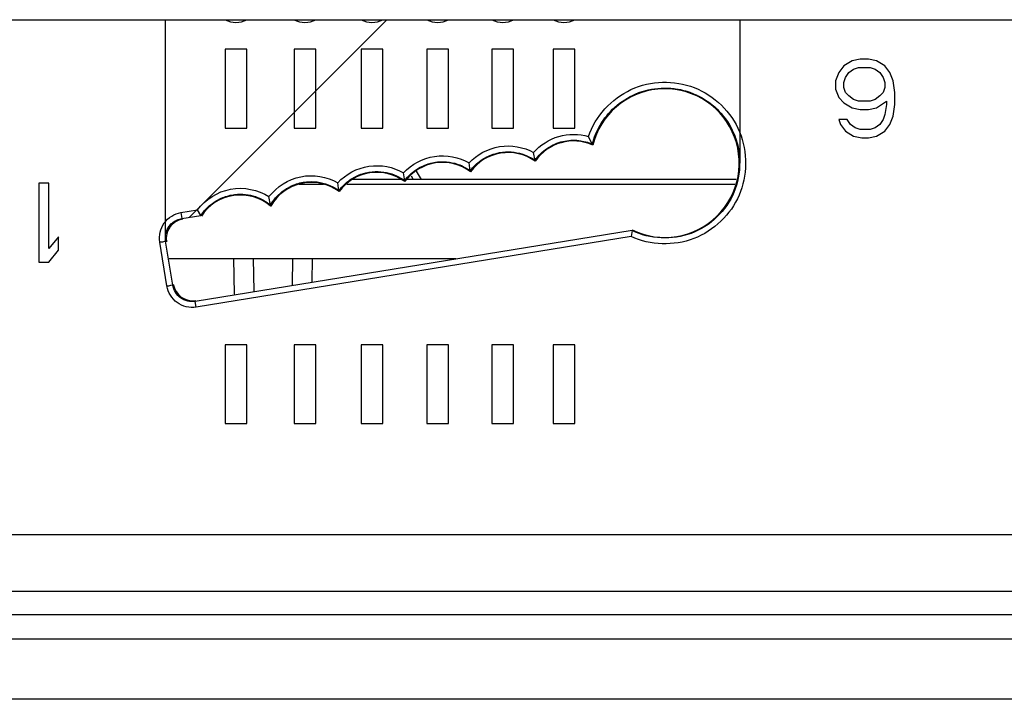
# Model space of a CAD drawing. Units: inches. Extents: x 0 to 34, y 0 to 22.
# Drawn here: x 9.1 to 10, y 16.4 to 17.1 of the extents above; entities that cross this region are included whole.
import ezdxf

# ---------------------------------------------------------------- set-up
doc = ezdxf.new("R2010")
doc.units = ezdxf.units.IN
doc.header["$LTSCALE"] = 1.87
doc.header["$MEASUREMENT"] = 0
doc.layers.get('0').update_dxf_attribs({"linetype": 'CONTINUOUS'})

msp = doc.modelspace()

# ---------------------------------------------------------------- linework, layer by layer
at = {"color": 7, "linetype": 'Continuous'}
for p, q in [((6.48207, 17.12618), (13.76654, 17.12618)), ((9.20916, 16.90496), (9.20916, 17.12618)), ((9.78303, 17.12618), (9.78303, 16.98293)), ((9.26867, 17.09665), (9.26867, 17.01791)), ((9.29032, 17.09665), (9.26867, 17.09665)), ((9.29032, 17.01791), (9.29032, 17.09665)), ((9.33753, 17.09665), (9.33753, 17.01791)), ((9.35918, 17.09665), (9.33753, 17.09665)), ((9.35918, 17.01791), (9.35918, 17.09665)), ((9.40456, 17.09665), (9.40456, 17.01791)), ((9.42622, 17.09665), (9.40456, 17.09665)), ((9.42622, 17.01791), (9.42622, 17.09665)), ((9.47016, 17.09665), (9.47016, 17.01791)), ((9.49181, 17.09665), (9.47016, 17.09665)), ((9.49181, 17.01791), (9.49181, 17.09665)), ((9.5353, 17.09665), (9.5353, 17.01791)), ((9.55695, 17.09665), (9.5353, 17.09665)), ((9.55695, 17.01791), (9.55695, 17.09665)), ((9.59642, 17.09665), (9.59642, 17.01791)), ((9.61807, 17.09665), (9.59642, 17.09665)), ((9.61807, 17.01791), (9.61807, 17.09665)), ((9.8951, 17.08514), (9.8869, 17.08011)), ((9.9033, 17.08681), (9.8951, 17.08514)), ((9.91151, 17.08681), (9.9033, 17.08681)), ((9.91971, 17.08514), (9.91151, 17.08681)), ((9.92791, 17.08011), (9.91971, 17.08514)), ((9.88198, 17.07341), (9.8787, 17.06503)), ((9.8869, 17.08011), (9.88198, 17.07341)), ((9.88854, 17.06838), (9.89182, 17.07341)), ((9.89182, 17.07341), (9.89674, 17.07676)), ((9.89674, 17.07676), (9.90166, 17.07843)), ((9.90166, 17.07843), (9.91315, 17.07843)), ((9.91315, 17.07843), (9.91807, 17.07676)), ((9.91807, 17.07676), (9.92299, 17.07341)), ((9.92299, 17.07341), (9.92627, 17.06838)), ((9.93283, 17.07341), (9.92791, 17.08011)), ((9.93611, 17.06503), (9.93283, 17.07341)), ((9.8787, 17.06503), (9.8787, 17.05665)), ((9.8869, 17.06336), (9.88854, 17.06838)), ((9.8869, 17.05833), (9.8869, 17.06336)), ((9.92627, 17.06838), (9.92791, 17.06336)), ((9.92791, 17.06336), (9.92791, 17.05833)), ((9.93775, 17.0533), (9.93611, 17.06503)), ((9.8787, 17.05665), (9.88198, 17.04828)), ((9.88854, 17.0533), (9.8869, 17.05833)), ((9.89182, 17.04995), (9.88854, 17.0533)), ((9.92627, 17.0533), (9.92299, 17.04995)), ((9.92791, 17.05833), (9.92627, 17.0533)), ((9.93775, 17.04158), (9.93775, 17.0533)), ((9.88198, 17.04828), (9.8869, 17.04325)), ((9.8869, 17.04325), (9.8951, 17.03823)), ((9.89674, 17.0466), (9.89182, 17.04995)), ((9.90166, 17.04493), (9.89674, 17.0466)), ((9.91315, 17.04493), (9.90166, 17.04493)), ((9.91807, 17.0466), (9.91315, 17.04493)), ((9.92299, 17.04995), (9.91807, 17.0466)), ((9.91971, 17.03823), (9.92955, 17.04493)), ((9.92955, 17.04493), (9.92955, 17.04158)), ((9.8951, 17.03823), (9.9033, 17.03655)), ((9.9033, 17.03655), (9.91151, 17.03655)), ((9.91151, 17.03655), (9.91971, 17.03823)), ((9.92955, 17.04158), (9.92791, 17.03153)), ((9.93611, 17.02985), (9.93775, 17.04158)), ((9.88198, 17.0265), (9.88362, 17.02147)), ((9.89018, 17.0265), (9.88198, 17.0265)), ((9.89346, 17.02147), (9.89018, 17.0265)), ((9.92627, 17.0265), (9.92299, 17.02147)), ((9.92791, 17.03153), (9.92627, 17.0265)), ((9.93283, 17.02147), (9.93611, 17.02985)), ((9.26867, 17.01791), (9.29032, 17.01791)), ((9.33753, 17.01791), (9.35918, 17.01791)), ((9.40456, 17.01791), (9.42622, 17.01791)), ((9.47016, 17.01791), (9.49181, 17.01791)), ((9.5353, 17.01791), (9.55695, 17.01791)), ((9.59642, 17.01791), (9.61807, 17.01791)), ((9.88362, 17.02147), (9.88854, 17.01477)), ((9.88854, 17.01477), (9.89674, 17.00975)), ((9.89838, 17.01812), (9.89346, 17.02147)), ((9.9033, 17.01645), (9.89838, 17.01812)), ((9.91315, 17.01645), (9.9033, 17.01645)), ((9.91807, 17.01812), (9.91315, 17.01645)), ((9.92299, 17.02147), (9.91807, 17.01812)), ((9.91971, 17.00975), (9.92791, 17.01477)), ((9.92791, 17.01477), (9.93283, 17.02147)), ((9.63558, 17.0018), (9.63174, 17.00954)), ((9.89674, 17.00975), (9.90494, 17.00807)), ((9.90494, 17.00807), (9.91151, 17.00807)), ((9.91151, 17.00807), (9.91971, 17.00975)), ((9.57834, 16.98558), (9.57695, 16.99348)), ((9.51363, 16.97514), (9.51246, 16.98305)), ((9.57834, 16.98558), (9.5785, 16.98466)), ((9.44808, 16.9653), (9.44691, 16.97321)), ((9.45961, 16.97485), (9.4644, 16.96655)), ((9.51363, 16.97514), (9.51377, 16.97421)), ((9.44409, 16.96634), (9.39549, 16.96634)), ((9.44808, 16.9653), (9.44822, 16.96437)), ((9.77949, 16.96634), (9.45036, 16.96634)), ((9.45446, 16.97011), (9.45664, 16.96634)), ((9.0825, 16.9628), (9.0825, 16.88405)), ((9.09234, 16.9628), (9.0825, 16.9628)), ((9.09234, 16.89746), (9.09234, 16.9628)), ((9.36701, 16.9615), (9.34256, 16.9615)), ((9.38243, 16.95534), (9.38124, 16.96324)), ((9.38243, 16.95534), (9.38258, 16.95439)), ((9.77788, 16.9615), (9.39026, 16.9615)), ((9.31396, 16.94089), (9.31247, 16.94937)), ((9.22451, 16.93336), (9.24105, 16.93604)), ((9.24447, 16.9305), (9.24105, 16.93604)), ((9.31396, 16.94089), (9.31415, 16.93983)), ((9.22451, 16.93336), (9.22545, 16.92743)), ((9.22545, 16.92753), (9.24447, 16.93061)), ((9.22545, 16.92743), (9.24447, 16.9305)), ((9.67539, 16.91542), (9.23882, 16.8447)), ((9.67539, 16.91542), (9.67453, 16.9094)), ((9.10218, 16.90918), (9.09234, 16.89746)), ((9.10218, 16.89578), (9.10218, 16.90918)), ((9.21625, 16.86099), (9.20916, 16.90486)), ((9.67453, 16.9094), (9.23976, 16.83898)), ((9.09234, 16.88405), (9.10218, 16.89578)), ((9.21042, 16.86015), (9.20333, 16.90402)), ((9.21268, 16.8876), (9.49913, 16.8876)), ((9.27797, 16.8518), (9.27735, 16.8876)), ((9.2976, 16.85497), (9.29703, 16.8876)), ((9.33594, 16.86118), (9.3364, 16.8876)), ((9.35568, 16.86438), (9.35609, 16.8876)), ((9.0825, 16.88405), (9.09234, 16.88405)), ((9.23976, 16.83898), (9.23882, 16.8447)), ((9.26867, 16.80138), (9.26867, 16.72264)), ((9.29032, 16.80138), (9.26867, 16.80138)), ((9.29032, 16.72264), (9.29032, 16.80138)), ((9.33753, 16.80138), (9.33753, 16.72264)), ((9.35918, 16.80138), (9.33753, 16.80138)), ((9.35918, 16.72264), (9.35918, 16.80138)), ((9.40456, 16.80138), (9.40456, 16.72264)), ((9.42622, 16.80138), (9.40456, 16.80138)), ((9.42622, 16.72264), (9.42622, 16.80138)), ((9.47016, 16.80138), (9.47016, 16.72264)), ((9.49181, 16.80138), (9.47016, 16.80138)), ((9.49181, 16.72264), (9.49181, 16.80138)), ((9.5353, 16.80138), (9.5353, 16.72264)), ((9.55695, 16.80138), (9.5353, 16.80138)), ((9.55695, 16.72264), (9.55695, 16.80138)), ((9.59642, 16.80138), (9.59642, 16.72264)), ((9.61807, 16.80138), (9.59642, 16.80138)), ((9.61807, 16.72264), (9.61807, 16.80138)), ((9.26867, 16.72264), (9.29032, 16.72264)), ((9.33753, 16.72264), (9.35918, 16.72264)), ((9.40456, 16.72264), (9.42622, 16.72264)), ((9.47016, 16.72264), (9.49181, 16.72264)), ((9.5353, 16.72264), (9.55695, 16.72264)), ((9.59642, 16.72264), (9.61807, 16.72264)), ((5.89506, 16.61181), (15.24546, 16.61181)), ((5.80648, 16.55531), (15.33404, 16.55531)), ((15.0742, 16.5315), (6.06632, 16.5315)), ((6.06632, 16.50744), (15.0742, 16.50744)), ((15.18177, 16.4471), (5.95568, 16.4471))]:
    msp.add_line(p, q, dxfattribs=at)
at = {"color": 2, "linetype": 'Continuous'}
msp.add_line((9.23294, 16.92874), (9.43038, 17.12618), dxfattribs=at)
at = {"color": 7, "linetype": 'Continuous'}
for centre, radius, start, end in [((9.27949, 17.14587), 0.02247, 241.18921, 298.81079), ((9.34835, 17.14587), 0.02247, 241.18921, 298.81079), ((9.41539, 17.14587), 0.02247, 241.18921, 298.81079), ((9.48099, 17.14587), 0.02247, 241.18921, 298.81079), ((9.54613, 17.14587), 0.02247, 241.18921, 298.81079), ((9.60725, 17.14587), 0.02247, 241.18921, 298.81079), ((9.33818, 16.85644), 0.33103, 25.87479, 26.04855)]:
    msp.add_arc(centre, radius, start, end, dxfattribs=at)
for centre, major_axis, ratio, start_param, end_param in [((9.70809, 16.9829), (0, 0.07428), 1, -3.59586, 1.325947), ((9.61695, 16.95848), (0, 0.04652), 1, -0.422596, 0.972887), ((9.55139, 16.94686), (0, 0.04651), 1, -0.622098, 0.94224), ((9.48584, 16.93702), (0, 0.04651), 1, -0.644102, 0.942305), ((9.42029, 16.92718), (0, 0.04651), 1, -0.644168, 0.94576), ((9.35474, 16.91714), (0, 0.0465), 1, -0.641751, 1.060983), ((9.28387, 16.90454), (0, 0.0465), 1, -0.709037, 0.994733), ((9.22941, 16.90741), (-0.01217, 0.01549), 0.999343, -0.504869, 1.065623), ((9.23629, 16.86499), (0.01964, 0.00143), 0.999744, -3.053363, -1.482871)]:
    msp.add_ellipse(centre, major_axis=major_axis, ratio=ratio, start_param=start_param, end_param=end_param, dxfattribs=at)
for points, knots in [([(9.63174, 17.00954), (9.63867, 17.02945), (9.67049, 17.06496), (9.74078, 17.06671), (9.7913, 17.0178), (9.79064, 16.97011), (9.78225, 16.95078)], [0, 0, 0, 0, 0.249879, 0.499978, 0.75006, 1, 1, 1, 1]), ([(9.63558, 17.00181), (9.64063, 17.02109), (9.66841, 17.05693), (9.73506, 17.06212), (9.78471, 17.01736), (9.78487, 16.972), (9.7771, 16.95363)], [0, 0, 0, 0, 0.249836, 0.499949, 0.750047, 1, 1, 1, 1]), ([(9.63558, 17.00191), (9.6373, 17.00848), (9.64291, 17.02205), (9.65756, 17.04007), (9.6788, 17.05353), (9.70423, 17.0593), (9.73031, 17.0561), (9.75374, 17.04427), (9.77182, 17.02518), (9.78128, 17.00355), (9.78303, 16.98891), (9.78303, 16.98293)], [0, 0, 0, 0, 0.09468, 0.201714, 0.318643, 0.438417, 0.557935, 0.677506, 0.796978, 0.917072, 1, 1, 1, 1]), ([(9.57695, 16.99348), (9.58348, 17.00095), (9.60117, 17.01238), (9.62222, 17.01231), (9.63174, 17.00954)], [0, 0, 0, 0, 0.50017, 1, 1, 1, 1]), ([(9.57834, 16.98558), (9.58439, 16.9942), (9.60302, 17.00763), (9.62592, 17.00596), (9.63558, 17.0018)], [0, 0, 0, 0, 0.50031, 1, 1, 1, 1]), ([(9.57834, 16.98569), (9.58164, 16.99038), (9.59001, 16.99859), (9.60564, 17.00537), (9.62152, 17.00633), (9.63129, 17.00375), (9.63558, 17.00191)], [0, 0, 0, 0, 0.268882, 0.534705, 0.781105, 1, 1, 1, 1]), ([(9.51246, 16.98305), (9.5203, 16.99149), (9.54226, 17.00346), (9.56687, 16.99902), (9.57695, 16.99348)], [0, 0, 0, 0, 0.50034, 1, 1, 1, 1]), ([(9.51363, 16.97514), (9.5207, 16.98458), (9.54308, 16.99842), (9.56867, 16.9923), (9.57834, 16.98558)], [0, 0, 0, 0, 0.500352, 1, 1, 1, 1]), ([(9.51363, 16.97525), (9.51658, 16.97917), (9.52354, 16.98594), (9.53596, 16.9922), (9.54849, 16.99456), (9.56, 16.99377), (9.56998, 16.9907), (9.57576, 16.98748), (9.57834, 16.98569)], [0, 0, 0, 0, 0.203922, 0.395374, 0.569729, 0.7271, 0.869892, 1, 1, 1, 1]), ([(9.44691, 16.97321), (9.45488, 16.98179), (9.47733, 16.99387), (9.50234, 16.98891), (9.51246, 16.98305)], [0, 0, 0, 0, 0.500375, 1, 1, 1, 1]), ([(9.44808, 16.9653), (9.45525, 16.97487), (9.47808, 16.98882), (9.50399, 16.98217), (9.51363, 16.97514)], [0, 0, 0, 0, 0.500386, 1, 1, 1, 1]), ([(9.44808, 16.96541), (9.45111, 16.96946), (9.45829, 16.97636), (9.47105, 16.98259), (9.48377, 16.98477), (9.49537, 16.98376), (9.50534, 16.98046), (9.51109, 16.9771), (9.51363, 16.97525)], [0, 0, 0, 0, 0.207234, 0.399366, 0.573097, 0.72947, 0.871183, 1, 1, 1, 1]), ([(9.38124, 16.96324), (9.3892, 16.97187), (9.41169, 16.98404), (9.43676, 16.97908), (9.44691, 16.97321)], [0, 0, 0, 0, 0.50038, 1, 1, 1, 1]), ([(9.38243, 16.95534), (9.38958, 16.96494), (9.41244, 16.97899), (9.43842, 16.97234), (9.44808, 16.9653)], [0, 0, 0, 0, 0.500391, 1, 1, 1, 1]), ([(9.38243, 16.95544), (9.38547, 16.95952), (9.39265, 16.96647), (9.40544, 16.97273), (9.41819, 16.97493), (9.4298, 16.97392), (9.43978, 16.97063), (9.44554, 16.96726), (9.44808, 16.96541)], [0, 0, 0, 0, 0.207754, 0.399985, 0.573618, 0.729837, 0.871382, 1, 1, 1, 1]), ([(9.31247, 16.94937), (9.32005, 16.95932), (9.34327, 16.97415), (9.37042, 16.96947), (9.38124, 16.96324)], [0, 0, 0, 0, 0.500352, 1, 1, 1, 1]), ([(9.31396, 16.94089), (9.32039, 16.95192), (9.34377, 16.96923), (9.37211, 16.96281), (9.38243, 16.95534)], [0, 0, 0, 0, 0.500538, 1, 1, 1, 1]), ([(9.31396, 16.94099), (9.31685, 16.94595), (9.32411, 16.95438), (9.33769, 16.96203), (9.3512, 16.96487), (9.36343, 16.96408), (9.37386, 16.96078), (9.37981, 16.95734), (9.38243, 16.95544)], [0, 0, 0, 0, 0.219141, 0.413625, 0.585822, 0.739209, 0.876531, 1, 1, 1, 1]), ([(9.24105, 16.93604), (9.24876, 16.94654), (9.27314, 16.96219), (9.30151, 16.95638), (9.31247, 16.94937)], [0, 0, 0, 0, 0.500393, 1, 1, 1, 1]), ([(9.7771, 16.95363), (9.76941, 16.93547), (9.7376, 16.90423), (9.69311, 16.90683), (9.67539, 16.91542)], [0, 0, 0, 0, 0.500311, 1, 1, 1, 1]), ([(9.24447, 16.93051), (9.25153, 16.94122), (9.27601, 16.95727), (9.30409, 16.94906), (9.31396, 16.94089)], [0, 0, 0, 0, 0.500405, 1, 1, 1, 1]), ([(9.24447, 16.93061), (9.24721, 16.93477), (9.25376, 16.94192), (9.26566, 16.94881), (9.27765, 16.95189), (9.2888, 16.95196), (9.29866, 16.94979), (9.30704, 16.94606), (9.31183, 16.94275), (9.31396, 16.94099)], [0, 0, 0, 0, 0.189352, 0.360627, 0.514816, 0.654027, 0.780259, 0.895138, 1, 1, 1, 1]), ([(9.78225, 16.95078), (9.77395, 16.93163), (9.7404, 16.89877), (9.69349, 16.90075), (9.67453, 16.9094)], [0, 0, 0, 0, 0.500292, 1, 1, 1, 1]), ([(9.20333, 16.90402), (9.20229, 16.91046), (9.20551, 16.92475), (9.21806, 16.93231), (9.22451, 16.93336)], [0, 0, 0, 0, 0.499693, 1, 1, 1, 1]), ([(9.20916, 16.90486), (9.20836, 16.90981), (9.21083, 16.92081), (9.22049, 16.92662), (9.22545, 16.92743)], [0, 0, 0, 0, 0.499696, 1, 1, 1, 1]), ([(9.20916, 16.90496), (9.20901, 16.90587), (9.20884, 16.90779), (9.20901, 16.9108), (9.20971, 16.91402), (9.21111, 16.91741), (9.21336, 16.92081), (9.21658, 16.92392), (9.22068, 16.92634), (9.22383, 16.92727), (9.22545, 16.92753)], [0, 0, 0, 0, 0.090016, 0.186369, 0.29186, 0.409187, 0.540768, 0.685486, 0.84, 1, 1, 1, 1]), ([(9.20333, 16.90402), (9.20469, 16.90424), (9.2065, 16.90409), (9.20868, 16.9052), (9.20916, 16.90486)], [0, 0, 0, 0, 0.701099, 1, 1, 1, 1]), ([(9.21042, 16.86015), (9.21178, 16.86037), (9.21359, 16.86022), (9.21577, 16.86133), (9.21625, 16.86099)], [0, 0, 0, 0, 0.701099, 1, 1, 1, 1]), ([(9.23976, 16.83898), (9.23332, 16.83793), (9.21902, 16.84114), (9.21146, 16.8537), (9.21042, 16.86015)], [0, 0, 0, 0, 0.49974, 1, 1, 1, 1]), ([(9.23882, 16.8447), (9.23386, 16.8439), (9.22286, 16.84637), (9.21705, 16.85603), (9.21625, 16.86099)], [0, 0, 0, 0, 0.499767, 1, 1, 1, 1])]:
    msp.add_open_spline(points, degree=3, knots=knots, dxfattribs=at)

doc.saveas('drawing.dxf')
